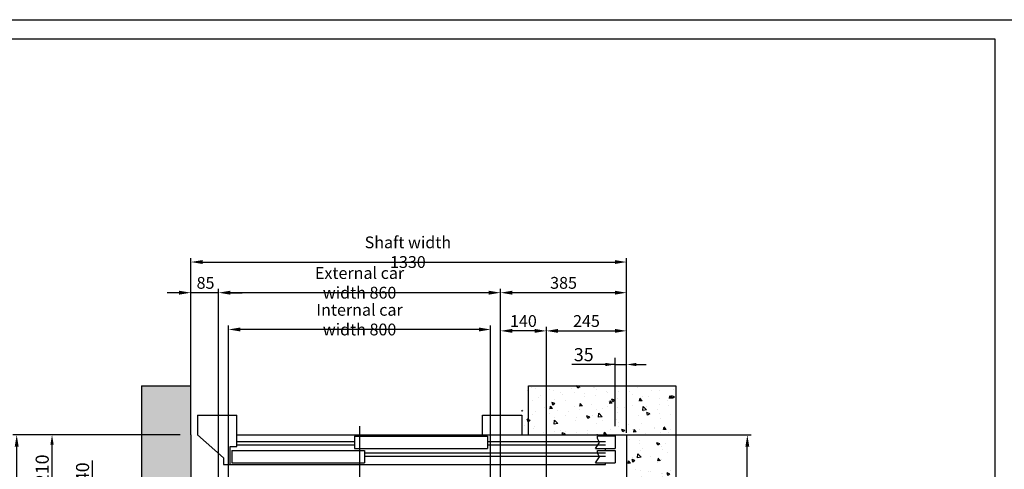
# Model space of a CAD drawing. Units: inches. Extents: x 6002 to 50980, y 1624 to 53581.
# Drawn here: x 7568 to 10573, y 15288 to 16661 of the extents above; entities that cross this region are included whole.
import ezdxf

# ---------------------------------------------------------------- set-up
doc = ezdxf.new("R2010")
doc.units = ezdxf.units.IN
doc.header["$MEASUREMENT"] = 0
doc.linetypes.add('ACAD_ISO10W100', pattern=[18.5, 12, -3, 0.5, -3])
doc.linetypes.add('CONTINUA', pattern=[0])
for name, color, linetype in [('ASSI', 3, 'ACAD_ISO10W100'), ('CAMPITURE', 1, 'Continuous'), ('CARTIGLIO', 7, 'CONTINUA'), ('PORTE', 2, 'Continuous'), ('TELAI', 3, 'Continuous')]:
    doc.layers.add(name, color=color, linetype=linetype)
doc.layers.add('QUOTE', color=1, linetype='Continuous', lineweight=15)
doc.styles.add('QUOTE', font='romans.shx', dxfattribs={"width": 0.8})
doc.dimstyles.new('GMV', dxfattribs={"dimscale": 12, "dimtxt": 3, "dimasz": 3, "dimexe": 1, "dimexo": 0.5, "dimgap": 1, "dimtad": 1, "dimdec": 1, "dimdsep": 46, "dimtxsty": 'QUOTE', "dimcen": 0, "dimclrt": 2, "dimadec": 0, "dimazin": 0, "dimtfac": 1, "dimtdec": 1, "dimtmove": 0, "dimatfit": 3, "dimfxl": 1, "dimtvp": 1, "dimtolj": 1, "dimarcsym": 0})
doc.dimstyles.new('GMV$0', dxfattribs={"dimscale": 10, "dimtxt": 4, "dimasz": 3, "dimexe": 2, "dimexo": 3, "dimgap": 1, "dimtad": 1, "dimdec": 1, "dimdsep": 46, "dimtxsty": 'QUOTE', "dimcen": 0, "dimclrt": 2, "dimadec": 0, "dimazin": 0, "dimtfac": 1, "dimtdec": 1, "dimtmove": 0, "dimatfit": 3, "dimfxl": 1, "dimtvp": 1, "dimtolj": 1, "dimarcsym": 0})

# ---------------------------------------------------------------- blocks, each defined once
blk = doc.blocks.new('*D1197')
at = {"layer": 'Defpoints', "color": 0}
for p in [(9420.1, 15920.9), (8090.1, 15393.2), (9420.1, 15393.2)]:
    blk.add_point(p, dxfattribs=at)
at = {"layer": 'QUOTE', "color": 0, "lineweight": -2}
for p, q in [((8090.1, 15399.2), (8090.1, 15932.9)), ((9420.1, 15399.2), (9420.1, 15932.9)), ((8126.1, 15920.9), (9384.1, 15920.9))]:
    blk.add_line(p, q, dxfattribs=at)
at = {"layer": 'QUOTE', "color": 0}
for points in [[(8126.1, 15926.9), (8126.1, 15914.9), (8090.1, 15920.9)], [(9384.1, 15914.9), (9384.1, 15926.9), (9420.1, 15920.9)]]:
    blk.add_solid(points, dxfattribs=at)
at = {"layer": 'QUOTE', "color": 2, "insert": (8752.6, 15950.9), "char_height": 36, "attachment_point": 5, "style": 'QUOTE'}
blk.add_mtext('Shaft width \\A1;1330', dxfattribs=at)
blk = doc.blocks.new('*D1198')
at = {"layer": 'Defpoints', "color": 0}
for p in [(8205.1, 15715), (8205.1, 15143.2), (9005.1, 15143.2)]:
    blk.add_point(p, dxfattribs=at)
at = {"layer": 'QUOTE', "color": 0, "lineweight": -2}
for p, q in [((8205.1, 15149.2), (8205.1, 15727)), ((8969.1, 15715), (8241.1, 15715)), ((9005.1, 15149.2), (9005.1, 15727))]:
    blk.add_line(p, q, dxfattribs=at)
at = {"layer": 'QUOTE', "color": 0}
for points in [[(8241.1, 15721), (8241.1, 15709), (8205.1, 15715)], [(8969.1, 15709), (8969.1, 15721), (9005.1, 15715)]]:
    blk.add_solid(points, dxfattribs=at)
at = {"layer": 'QUOTE', "color": 2, "insert": (8605.1, 15745), "char_height": 36, "attachment_point": 5, "style": 'QUOTE'}
blk.add_mtext('Internal car width \\A1;800', dxfattribs=at)
blk = doc.blocks.new('*D1199')
at = {"layer": 'Defpoints', "color": 0}
for p in [(8175.1, 15827.3), (8175.1, 15181.2), (9035.1, 15183.2)]:
    blk.add_point(p, dxfattribs=at)
at = {"layer": 'QUOTE', "color": 0, "lineweight": -2}
for p, q in [((8175.1, 15187.2), (8175.1, 15839.3)), ((9035.1, 15189.2), (9035.1, 15839.3)), ((8999.1, 15827.3), (8211.1, 15827.3))]:
    blk.add_line(p, q, dxfattribs=at)
at = {"layer": 'QUOTE', "color": 0}
for points in [[(8211.1, 15833.3), (8211.1, 15821.3), (8175.1, 15827.3)], [(8999.1, 15821.3), (8999.1, 15833.3), (9035.1, 15827.3)]]:
    blk.add_solid(points, dxfattribs=at)
at = {"layer": 'QUOTE', "color": 2, "insert": (8605.1, 15857.3), "char_height": 36, "attachment_point": 5, "style": 'QUOTE'}
blk.add_mtext('External car width \\A1;860', dxfattribs=at)
blk = doc.blocks.new('*D1210')
at = {"layer": 'Defpoints', "color": 0}
for p in [(7558.8, 15393.2), (8063.1, 15393.2), (8090.1, 13693.2)]:
    blk.add_point(p, dxfattribs=at)
at = {"layer": 'QUOTE', "color": 0, "lineweight": -2}
for p, q in [((8057.1, 15393.2), (7546.8, 15393.2)), ((7558.8, 13729.2), (7558.8, 15357.2)), ((8084.1, 13693.2), (7546.8, 13693.2))]:
    blk.add_line(p, q, dxfattribs=at)
at = {"layer": 'QUOTE', "color": 0}
for points in [[(7564.8, 15357.2), (7552.8, 15357.2), (7558.8, 15393.2)], [(7552.8, 13729.2), (7564.8, 13729.2), (7558.8, 13693.2)]]:
    blk.add_solid(points, dxfattribs=at)
at = {"layer": 'QUOTE', "color": 2, "insert": (7522.8, 14543.2), "char_height": 36, "attachment_point": 5, "rotation": 90, "style": 'QUOTE'}
blk.add_mtext('Shaft depth \\A1;1700', dxfattribs=at)
blk = doc.blocks.new('*D1287')
at = {"layer": 'Defpoints', "color": 0}
for p in [(8090.1, 15827.3), (8090.1, 15393.2), (8175.1, 15181.2)]:
    blk.add_point(p, dxfattribs=at)
at = {"layer": 'QUOTE', "color": 0, "lineweight": -2}
for p, q in [((8090.1, 15399.2), (8090.1, 15839.3)), ((8175.1, 15187.2), (8175.1, 15839.3)), ((8054.1, 15827.3), (8018.1, 15827.3)), ((8175.1, 15827.3), (8090.1, 15827.3)), ((8211.1, 15827.3), (8247.1, 15827.3))]:
    blk.add_line(p, q, dxfattribs=at)
at = {"layer": 'QUOTE', "color": 0}
for points in [[(8054.1, 15821.3), (8054.1, 15833.3), (8090.1, 15827.3)], [(8211.1, 15833.3), (8211.1, 15821.3), (8175.1, 15827.3)]]:
    blk.add_solid(points, dxfattribs=at)
at = {"layer": 'QUOTE', "color": 2, "insert": (8135.1, 15857.3), "char_height": 36, "attachment_point": 5, "style": 'QUOTE'}
blk.add_mtext('\\A1;85', dxfattribs=at)
blk = doc.blocks.new('*D1288')
at = {"layer": 'Defpoints', "color": 0}
for p in [(7666.7, 15393.2), (8088.1, 15393.2), (8145.1, 15183.2)]:
    blk.add_point(p, dxfattribs=at)
at = {"layer": 'QUOTE', "color": 0, "lineweight": -2}
for p, q in [((8058.1, 15393.2), (7646.7, 15393.2)), ((7666.7, 15213.2), (7666.7, 15363.2)), ((8115.1, 15183.2), (7646.7, 15183.2))]:
    blk.add_line(p, q, dxfattribs=at)
at = {"layer": 'QUOTE', "color": 0}
for points in [[(7671.7, 15363.2), (7661.7, 15363.2), (7666.7, 15393.2)], [(7661.7, 15213.2), (7671.7, 15213.2), (7666.7, 15183.2)]]:
    blk.add_solid(points, dxfattribs=at)
at = {"layer": 'QUOTE', "color": 2, "insert": (7636.7, 15288.2), "char_height": 40, "attachment_point": 5, "rotation": 90, "style": 'QUOTE'}
blk.add_mtext('\\A1;210', dxfattribs=at)
blk = doc.blocks.new('*D1289')
at = {"layer": 'Defpoints', "color": 0}
for p in [(7789.9, 15183.2), (8145.1, 15183.2), (8205.1, 15143.2)]:
    blk.add_point(p, dxfattribs=at)
at = {"layer": 'QUOTE', "color": 0, "lineweight": -2}
for p, q in [((7789.9, 15183.2), (7789.9, 15315)), ((7789.9, 15213.2), (7789.9, 15243.2)), ((8115.1, 15183.2), (7769.9, 15183.2)), ((7789.9, 15143.2), (7789.9, 15183.2)), ((8175.1, 15143.2), (7769.9, 15143.2)), ((7789.9, 15113.2), (7789.9, 15083.2))]:
    blk.add_line(p, q, dxfattribs=at)
at = {"layer": 'QUOTE', "color": 0}
for points in [[(7784.9, 15213.2), (7794.9, 15213.2), (7789.9, 15183.2)], [(7794.9, 15113.2), (7784.9, 15113.2), (7789.9, 15143.2)]]:
    blk.add_solid(points, dxfattribs=at)
at = {"layer": 'QUOTE', "color": 2, "insert": (7759.9, 15279.1), "char_height": 40, "attachment_point": 5, "rotation": 90, "style": 'QUOTE'}
blk.add_mtext('\\A1;40', dxfattribs=at)
blk = doc.blocks.new('*D1302')
at = {"layer": 'Defpoints', "color": 0}
for p in [(9420.1, 15710.8), (9420.1, 15393.2), (9175.1, 14991.2)]:
    blk.add_point(p, dxfattribs=at)
at = {"layer": 'QUOTE', "color": 0, "lineweight": -2}
for p, q in [((9175.1, 14997.2), (9175.1, 15722.8)), ((9420.1, 15399.2), (9420.1, 15722.8)), ((9211.1, 15710.8), (9384.1, 15710.8))]:
    blk.add_line(p, q, dxfattribs=at)
at = {"layer": 'QUOTE', "color": 0}
for points in [[(9211.1, 15716.8), (9211.1, 15704.8), (9175.1, 15710.8)], [(9384.1, 15704.8), (9384.1, 15716.8), (9420.1, 15710.8)]]:
    blk.add_solid(points, dxfattribs=at)
at = {"layer": 'QUOTE', "color": 2, "insert": (9297.6, 15740.8), "char_height": 36, "attachment_point": 5, "style": 'QUOTE'}
blk.add_mtext('\\A1;245', dxfattribs=at)
blk = doc.blocks.new('*D1303')
at = {"layer": 'Defpoints', "color": 0}
for p in [(9035.1, 15710.8), (9035.1, 15183.2), (9175.1, 14991.2)]:
    blk.add_point(p, dxfattribs=at)
at = {"layer": 'QUOTE', "color": 0, "lineweight": -2}
for p, q in [((9035.1, 15189.2), (9035.1, 15722.8)), ((9175.1, 14997.2), (9175.1, 15722.8)), ((9139.1, 15710.8), (9071.1, 15710.8))]:
    blk.add_line(p, q, dxfattribs=at)
at = {"layer": 'QUOTE', "color": 0}
for points in [[(9071.1, 15716.8), (9071.1, 15704.8), (9035.1, 15710.8)], [(9139.1, 15704.8), (9139.1, 15716.8), (9175.1, 15710.8)]]:
    blk.add_solid(points, dxfattribs=at)
at = {"layer": 'QUOTE', "color": 2, "insert": (9105.1, 15740.8), "char_height": 36, "attachment_point": 5, "style": 'QUOTE'}
blk.add_mtext('\\A1;140', dxfattribs=at)
blk = doc.blocks.new('*D1304')
at = {"layer": 'Defpoints', "color": 0}
for p in [(9035.1, 15827.3), (9420.1, 15393.2), (9035.1, 15183.2)]:
    blk.add_point(p, dxfattribs=at)
at = {"layer": 'QUOTE', "color": 0, "lineweight": -2}
for p, q in [((9035.1, 15189.2), (9035.1, 15839.3)), ((9420.1, 15399.2), (9420.1, 15839.3)), ((9384.1, 15827.3), (9071.1, 15827.3))]:
    blk.add_line(p, q, dxfattribs=at)
at = {"layer": 'QUOTE', "color": 0}
for points in [[(9071.1, 15833.3), (9071.1, 15821.3), (9035.1, 15827.3)], [(9384.1, 15821.3), (9384.1, 15833.3), (9420.1, 15827.3)]]:
    blk.add_solid(points, dxfattribs=at)
at = {"layer": 'QUOTE', "color": 2, "insert": (9227.6, 15857.3), "char_height": 36, "attachment_point": 5, "style": 'QUOTE'}
blk.add_mtext('\\A1;385', dxfattribs=at)
blk = doc.blocks.new('*D1305')
at = {"layer": 'Defpoints', "color": 0}
for p in [(9407.1, 15393.2), (9788.4, 15393.2), (9175.1, 14893.2)]:
    blk.add_point(p, dxfattribs=at)
at = {"layer": 'QUOTE', "color": 0, "lineweight": -2}
for p, q in [((9413.1, 15393.2), (9800.4, 15393.2)), ((9788.4, 14929.2), (9788.4, 15357.2)), ((9181.1, 14893.2), (9800.4, 14893.2))]:
    blk.add_line(p, q, dxfattribs=at)
at = {"layer": 'QUOTE', "color": 0}
for points in [[(9794.4, 15357.2), (9782.4, 15357.2), (9788.4, 15393.2)], [(9782.4, 14929.2), (9794.4, 14929.2), (9788.4, 14893.2)]]:
    blk.add_solid(points, dxfattribs=at)
at = {"layer": 'QUOTE', "color": 2, "insert": (9758.4, 15143.2), "char_height": 36, "attachment_point": 5, "rotation": 90, "style": 'QUOTE'}
blk.add_mtext('\\A1;500', dxfattribs=at)
blk = doc.blocks.new('*D1307')
at = {"layer": 'Defpoints', "color": 0}
for p in [(9420.1, 15608.2), (9385.1, 15390.1), (9420.1, 15393.2)]:
    blk.add_point(p, dxfattribs=at)
at = {"layer": 'QUOTE', "color": 0, "lineweight": -2}
for p, q in [((9385.1, 15420.1), (9385.1, 15628.2)), ((9420.1, 15423.2), (9420.1, 15628.2)), ((9385.1, 15608.2), (9253.3, 15608.2)), ((9355.1, 15608.2), (9325.1, 15608.2)), ((9385.1, 15608.2), (9420.1, 15608.2)), ((9450.1, 15608.2), (9480.1, 15608.2))]:
    blk.add_line(p, q, dxfattribs=at)
at = {"layer": 'QUOTE', "color": 0}
for points in [[(9355.1, 15603.2), (9355.1, 15613.2), (9385.1, 15608.2)], [(9450.1, 15613.2), (9450.1, 15603.2), (9420.1, 15608.2)]]:
    blk.add_solid(points, dxfattribs=at)
at = {"layer": 'QUOTE', "color": 2, "insert": (9289.2, 15638.2), "char_height": 40, "attachment_point": 5, "style": 'QUOTE'}
blk.add_mtext('\\A1;35', dxfattribs=at)

msp = doc.modelspace()

# ---------------------------------------------------------------- hatches: boundary and pattern name
at = {"layer": 'CAMPITURE'}
h = msp.add_hatch(dxfattribs=at)
h.set_pattern_fill('CONCRETE2', color=256, scale=150, style=0)
h.set_pattern_definition([(50, (0, -2440.71), (86.07122, -7.53026), [9, -99]), (355, (0, -2440.71), (-16.65016, 90.26306), [7.2, -79.2]), (100.4514, (7.17, -2441.34), (69.42113, 82.73275), [7.64882, -84.13705]), (46.1842, (0, -2416.71), (128.0689, -19.8623), [13.5, -148.5]), (96.6356, (10.67, -2418.37), (112.1595, 116.89414), [11.4732, -126.2056]), (351.1842, (0, -2416.71), (112.1594, 116.8942), [10.8, -118.8]), (21, (12, -2422.71), (71.62885, -48.31427), [9, -99]), (326, (12, -2422.71), (29.19784, 87.018), [7.2, -79.2]), (71.4514, (17.97, -2426.74), (100.8267, 38.70366), [7.64882, -84.13705]), (37.5, (0, -2440.713), (1.459183, 39.947262), [0, -78.24, 0, -80.4, 0, -79.5]), (7.5, (0, -2440.713), (31.56834, 47.32941), [0, -45.84, 0, -76.44, 0, -30.3]), (327.5, (-26.76, -2440.713), (64.05869, -2.706585), [0, -30, 0, -93.6, 0, -124.2]), (317.5, (-38.76, -2440.713), (69.98234, 12.0126), [0, -39, 0, -62.16, 0, -88.2])])
h.paths.add_polyline_path([(7940.13, 15543.22), (7940.13, 13543.22), (8090.13, 13543.22), (8090.13, 13693.22), (8090.13, 15393.22), (8090.13, 15543.22)])
at = {"layer": 'CAMPITURE', "ltscale": 4}
h = msp.add_hatch(dxfattribs=at)
h.set_pattern_fill('AR-CONC', color=256, scale=0.5, angle=180, style=0)
h.set_pattern_definition([(130, (41245.93, 23071.25), (-91.09233, -7.96954), [9.525, -104.775]), (185, (41245.93, 23071.25), (17.6214, 95.52832), [7.62, -83.82]), (79.549, (41238.34, 23070.58), (-73.47125, 87.55834), [8.095, -89.045]), (133.8158, (41245.93, 23096.65), (-135.53952, -21.02116), [14.2875, -157.1625]), (83.3644, (41234.64, 23094.9), (-118.7021, 123.7128), [12.1425, -133.5675]), (188.816, (41245.93, 23096.65), (-118.7023, 123.71256), [11.43, -125.73]), (159, (41233.23, 23090.3), (-75.80744, -51.13276), [9.525, -104.775]), (214, (41233.23, 23090.3), (-30.90101, 92.09398), [7.62, -83.82]), (108.5486, (41226.915, 23086.04), (-106.70825, 40.96143), [8.095, -89.045]), (142.5, (41245.932, 23071.248), (-1.544302, 42.27752), [0, -82.804, 0, -85.09, 0, -84.1375]), (172.5, (41245.93, 23071.25), (-33.40983, 50.09029), [0, -48.514, 0, -80.899, 0, -32.0675]), (212.5, (41274.253, 23071.248), (-67.795298, -2.864372), [0, -31.75, 0, -99.06, 0, -131.445]), (222.5, (41286.953, 23071.25), (-74.06459, 12.71325), [0, -41.275, 0, -65.786, 0, -93.345])])
h.paths.add_polyline_path([(9100.13, 13543.22), (9100.13, 13693.22), (9420.13, 13693.22), (9420.13, 15393.22), (9355.13, 15393.22), (9100.13, 15393.22), (9100.13, 15543.22), (9570.13, 15543.22), (9570.13, 13543.22)])

# ---------------------------------------------------------------- linework, layer by layer
for p, q in [((7940.13, 15543.22), (7940.13, 13543.22)), ((7940.13, 15543.22), (8090.13, 15543.22)), ((8090.13, 15393.22), (8090.13, 15543.22)), ((9120.13, 15543.22), (9570.13, 15543.22)), ((9120.13, 15393.22), (9120.13, 15543.22)), ((9570.13, 15543.22), (9570.13, 13543.22)), ((9100.13, 15453.22), (9100.13, 15453.22)), ((8090.13, 15393.22), (8090.13, 13693.22)), ((8090.13, 15393.22), (8090.13, 15393.22)), ((8230.13, 15393.22), (8980.13, 15393.22)), ((9120.13, 15393.22), (9407.13, 15393.22)), ((9120.13, 15393.22), (9420.13, 15393.22)), ((9420.13, 15393.22), (9420.13, 13693.22))]:
    msp.add_line(p, q)
at = {"layer": 'ASSI', "ltscale": 30}
msp.add_line((8605.13, 15419.74), (8605.13, 14096.84), dxfattribs=at)
at = {"layer": 'CAMPITURE'}
for p, q in [((9331.22, 15389.66), (9385.12, 15390.07)), ((9331.22, 15389.66), (9385.12, 15390.07)), ((9331.22, 15381.97), (9331.22, 15389.66)), ((9331.22, 15381.97), (9331.22, 15389.66)), ((9385.12, 15390.07), (9385.12, 15352.07)), ((9385.12, 15390.07), (9385.12, 15352.07)), ((8230.13, 15373.22), (8590.13, 15373.22)), ((8230.13, 15373.22), (8590.13, 15373.22)), ((8230.13, 15363.22), (8590.13, 15363.22)), ((8230.13, 15363.22), (8590.13, 15363.22)), ((8995.13, 15373.22), (9355.13, 15373.22)), ((8995.13, 15373.22), (9355.13, 15373.22)), ((8995.13, 15363.22), (9355.13, 15363.22)), ((8995.13, 15363.22), (9355.13, 15363.22)), ((9325.13, 15351.66), (9337.21, 15369.99)), ((9325.13, 15351.66), (9337.21, 15369.99)), ((9337.21, 15369.99), (9331.22, 15381.97)), ((9337.21, 15369.99), (9331.22, 15381.97)), ((8620.13, 15338.22), (9355.13, 15338.22)), ((8620.13, 15338.22), (9355.13, 15338.22)), ((8620.13, 15328.22), (9355.13, 15328.22)), ((8620.13, 15328.22), (9355.13, 15328.22)), ((9325.13, 15351.66), (9385.12, 15352.07)), ((9325.13, 15351.66), (9385.12, 15352.07)), ((9325.13, 15307.55), (9337.21, 15325.88)), ((9325.13, 15307.55), (9337.21, 15325.88)), ((9331.22, 15345.55), (9385.12, 15345.97)), ((9331.22, 15345.55), (9385.12, 15345.97)), ((9331.22, 15337.86), (9331.22, 15345.55)), ((9331.22, 15337.86), (9331.22, 15345.55)), ((9337.21, 15325.88), (9331.22, 15337.86)), ((9337.21, 15325.88), (9331.22, 15337.86)), ((9385.12, 15345.97), (9385.12, 15307.97)), ((9385.12, 15345.97), (9385.12, 15307.97)), ((9325.13, 15307.55), (9385.12, 15307.97)), ((9325.13, 15307.55), (9385.12, 15307.97))]:
    msp.add_line(p, q, dxfattribs=at)
at = {"layer": 'CARTIGLIO'}
for p, q in [((7123.15, 16660.59), (10602.14, 16660.59)), ((7181.23, 16602.51), (10544.06, 16602.51)), ((10544.06, 16602.51), (10544.06, 11810.91))]:
    msp.add_line(p, q, dxfattribs=at)
at = {"layer": 'PORTE'}
for p, q in [((8230.13, 15393.22), (9355.13, 15393.22)), ((8230.13, 15393.22), (9355.13, 15393.22)), ((8230.13, 15358.22), (8230.13, 15393.22)), ((8230.13, 15358.22), (8230.13, 15393.22)), ((8590.13, 15389.66), (8995.13, 15389.66)), ((8590.13, 15389.66), (8995.13, 15389.66)), ((8590.13, 15389.66), (8590.13, 15351.66)), ((8590.13, 15389.66), (8590.13, 15351.66)), ((8995.13, 15389.66), (8995.13, 15351.66)), ((8995.13, 15389.66), (8995.13, 15351.66)), ((9355.13, 15389.66), (9355.13, 15393.22)), ((9355.13, 15389.66), (9355.13, 15393.22)), ((8210.13, 15303.22), (8210.13, 15358.22)), ((8210.13, 15303.22), (8210.13, 15358.22)), ((8210.13, 15358.22), (8230.13, 15358.22)), ((8210.13, 15358.22), (8230.13, 15358.22)), ((8215.13, 15345.55), (8620.13, 15345.55)), ((8215.13, 15345.55), (8620.13, 15345.55)), ((8215.13, 15345.55), (8215.13, 15307.55)), ((8215.13, 15345.55), (8215.13, 15307.55)), ((8590.13, 15351.66), (8995.13, 15351.66)), ((8590.13, 15351.66), (8995.13, 15351.66)), ((8620.13, 15345.55), (8620.13, 15307.55)), ((8620.13, 15345.55), (8620.13, 15307.55)), ((9355.13, 15345.55), (9355.13, 15351.66)), ((9355.13, 15345.55), (9355.13, 15351.66)), ((8190.13, 15323.22), (8190.13, 15303.22)), ((8190.13, 15323.22), (8190.13, 15303.22)), ((8190.13, 15303.22), (8210.13, 15303.22)), ((8190.13, 15303.22), (8210.13, 15303.22)), ((8210.13, 15303.22), (9355.13, 15303.22)), ((8210.13, 15303.22), (9355.13, 15303.22)), ((8215.13, 15307.55), (8620.13, 15307.55)), ((8215.13, 15307.55), (8620.13, 15307.55)), ((9355.13, 15303.22), (9355.13, 15307.55)), ((9355.13, 15303.22), (9355.13, 15307.55))]:
    msp.add_line(p, q, dxfattribs=at)
msp.add_point((9330.13, 15393.22), dxfattribs=at)
msp.add_point((9330.13, 15393.22), dxfattribs=at)
at = {"layer": 'TELAI'}
for p, q in [((8110.13, 15453.22), (8230.13, 15453.22)), ((8110.13, 15453.22), (8230.13, 15453.22)), ((8110.13, 15453.22), (8110.13, 15393.22)), ((8110.13, 15453.22), (8110.13, 15393.22)), ((8230.13, 15393.22), (8230.13, 15453.22)), ((8230.13, 15393.22), (8230.13, 15453.22)), ((8980.13, 15453.22), (9100.13, 15453.22)), ((8980.13, 15393.22), (8980.13, 15453.22)), ((8980.13, 15393.22), (8980.13, 15453.22)), ((8980.13, 15393.22), (8980.13, 15453.22)), ((8980.13, 15393.22), (8980.13, 15453.22)), ((9100.13, 15453.22), (9100.13, 15393.22)), ((9100.13, 15453.22), (9100.13, 15393.22)), ((8110.13, 15393.22), (8190.13, 15323.22)), ((8110.13, 15393.22), (8190.13, 15323.22))]:
    msp.add_line(p, q, dxfattribs=at)

# ---------------------------------------------------------------- dimensions: what is measured, and where the dimension line sits
at = {"layer": 'QUOTE'}
for base, p1, p2, angle, text, picture, middle in [((9420.13, 15920.88), (8090.13, 15393.22), (9420.13, 15393.22), 0, 'Shaft width <>', '*D1197', (8752.63, 15920.88)), ((8175.13, 15827.29), (9035.13, 15183.22), (8175.13, 15181.22), 180, 'External car width <>', '*D1199', (8605.13, 15827.29)), ((8205.13, 15714.98), (9005.13, 15143.22), (8205.13, 15143.22), 180, 'Internal car width <>', '*D1198', (8605.13, 15714.98)), ((7558.79, 15393.22), (8090.13, 13693.22), (8063.13, 15393.22), 90, 'Shaft depth <>', '*D1210', (7558.79, 14543.22))]:
    dim = msp.add_linear_dim(base=base, p1=p1, p2=p2, angle=angle, text=text, dimstyle='GMV', dxfattribs=at)
    dim.commit()
    dim.dimension.update_dxf_attribs({"geometry": picture, "text_midpoint": middle, "dimtype": 160})
for base, p1, p2, angle, dimstyle, picture, middle in [((8090.13, 15827.29), (8175.13, 15181.22), (8090.13, 15393.22), 180, 'GMV', '*D1287', (8135.13, 15827.29)), ((9035.13, 15827.29), (9420.13, 15393.22), (9035.13, 15183.22), 180, 'GMV', '*D1304', (9227.63, 15827.29)), ((9035.13, 15710.82), (9175.13, 14991.22), (9035.13, 15183.22), 0, 'GMV', '*D1303', (9105.13, 15710.82)), ((9420.13, 15710.82), (9175.13, 14991.22), (9420.13, 15393.22), 180, 'GMV', '*D1302', (9297.63, 15710.82)), ((9420.13, 15608.21), (9385.12, 15390.07), (9420.13, 15393.22), 180, 'GMV$0', '*D1307', (9289.22, 15608.21)), ((7789.91, 15183.22), (8205.13, 15143.22), (8145.13, 15183.22), 90, 'GMV$0', '*D1289', (7789.91, 15279.13))]:
    dim = msp.add_linear_dim(base=base, p1=p1, p2=p2, angle=angle, dimstyle=dimstyle, dxfattribs=at)
    dim.commit()
    dim.dimension.update_dxf_attribs({"geometry": picture, "text_midpoint": middle, "dimtype": 160})
for base, p1, p2, dimstyle, picture, middle in [((7666.71, 15393.22), (8145.13, 15183.22), (8088.13, 15393.22), 'GMV$0', '*D1288', (7636.71, 15288.22)), ((9788.44, 15393.22), (9175.13, 14893.22), (9407.13, 15393.22), 'GMV', '*D1305', (9758.44, 15143.22))]:
    dim = msp.add_linear_dim(base=base, p1=p1, p2=p2, angle=90, dimstyle=dimstyle, dxfattribs=at)
    dim.commit()
    dim.dimension.update_dxf_attribs({"geometry": picture, "text_midpoint": middle})

doc.saveas('drawing.dxf')
